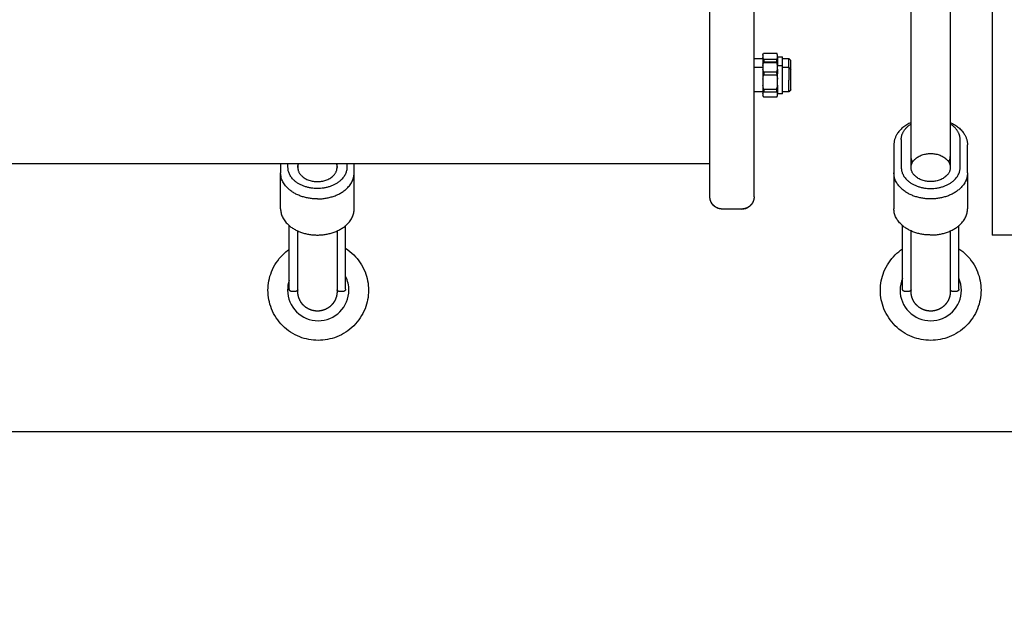
# Model space of a CAD drawing. Units: millimetres. Extents: x -5.1 to 9.1, y 0 to 14.7.
# Drawn here: x -0.9 to -0.5, y 9.6 to 9.8 of the extents above; entities that cross this region are included whole.
import ezdxf

# ---------------------------------------------------------------- set-up
doc = ezdxf.new("R2010")
doc.units = ezdxf.units.MM
doc.layers.add('DIASTASEIS', color=253, linetype='Continuous', lineweight=5)
doc.layers.add('Make2D$Visible$Curves', color=7, linetype='Continuous')
doc.styles.get("Standard").update_dxf_attribs({"font": 'ARIALN.TTF', "height": 0.18})
doc.dimstyles.new('STANDARD_ACAD', dxfattribs={"dimtxt": 0.18, "dimasz": 0.15, "dimexe": 0.1, "dimexo": 0, "dimgap": 0.01, "dimtad": 0, "dimtih": 1, "dimtoh": 1, "dimzin": 0, "dimdsep": 46, "dimtxsty": 'Standard', "dimblk": 'OBLIQUE', "dimcen": 0.09, "dimadec": 0, "dimazin": 0, "dimtfac": 1, "dimtofl": 0, "dimtmove": 0, "dimatfit": 3, "dimldrblk": 'OBLIQUE', "dimfxl": 1, "dimtolj": 1, "dimtzin": 0, "dimarcsym": 0})

# ---------------------------------------------------------------- blocks, each defined once
blk = doc.blocks.new('_Oblique')
at = {"color": 0, "linetype": 'ByBlock', "lineweight": -2}
blk.add_line((-0.5, -0.5), (0.5, 0.5), dxfattribs=at)
blk = doc.blocks.new('*D49')
at = {"layer": 'Defpoints', "color": 0}
for p in [(-0.30518, 10.88834), (-1.62154, 9.63834), (0.11597, 9.63834)]:
    blk.add_point(p, dxfattribs=at)
at = {"layer": 'DIASTASEIS', "color": 0, "lineweight": -2}
for p, q in [((-0.30518, 10.88834), (0.21597, 10.88834)), ((0.11597, 10.88834), (0.11597, 10.36525)), ((0.11597, 9.63834), (0.11597, 10.16144)), ((-1.62154, 9.63834), (0.21597, 9.63834))]:
    blk.add_line(p, q, dxfattribs=at)
at = {"layer": 'DIASTASEIS', "color": 0, "linetype": 'ByBlock', "lineweight": -2, "xscale": 0.15, "yscale": 0.15, "zscale": 0.15}
for p, rotation in [((0.11597, 10.88834), 90), ((0.11597, 9.63834), 270)]:
    blk.add_blockref('_Oblique', p, dxfattribs=dict(at, rotation=rotation))
at = {"layer": 'DIASTASEIS', "color": 0, "insert": (0.11597, 10.26334), "char_height": 0.18, "attachment_point": 5}
blk.add_mtext('\\A1;1.25', dxfattribs=at)
blk = doc.blocks.new('OPSHA_S116A')
at = {"layer": 'Make2D$Visible$Curves', "color": 0, "lineweight": -3}
for points, degree in [([(657.76892, 1370.98736), (657.76892, 1369.63736), (657.76892, 1368.28736)], 2), ([(657.73592, 1368.32639), (657.73592, 1368.50249), (657.73592, 1368.67859)], 2), ([(657.75192, 1368.67859), (657.75192, 1368.50249), (657.75192, 1368.32639)], 2), ([(657.67192, 1368.35944), (657.67372, 1368.35944), (657.67552, 1368.35944)], 2), ([(657.67552, 1368.36086), (657.67558, 1368.3611), (657.67569, 1368.36135), (657.67583, 1368.36158)], 3), ([(657.67552, 1368.36105), (657.67562, 1368.36123), (657.67573, 1368.36141), (657.67583, 1368.36158)], 3), ([(657.67552, 1368.36086), (657.67552, 1368.36035), (657.67552, 1368.35984)], 2), ([(657.67585, 1368.35908), (657.6757, 1368.35933), (657.67559, 1368.35958), (657.67552, 1368.35984)], 3), ([(657.67583, 1368.36158), (657.67584, 1368.3616), (657.67585, 1368.36161), (657.67585, 1368.36163)], 3), ([(657.67585, 1368.36163), (657.6785, 1368.36163), (657.68114, 1368.36163)], 2), ([(657.68114, 1368.35908), (657.6785, 1368.35908), (657.67585, 1368.35908)], 2), ([(657.68147, 1368.36086), (657.6814, 1368.36112), (657.68129, 1368.36138), (657.68114, 1368.36163)], 3), ([(657.68133, 1368.35944), (657.6814, 1368.35944), (657.68147, 1368.35944)], 2), ([(657.68147, 1368.35984), (657.68147, 1368.36035), (657.68147, 1368.36086)], 2), ([(657.68147, 1368.36019), (657.6825, 1368.36019), (657.68352, 1368.36019)], 2), ([(657.68352, 1368.35944), (657.68481, 1368.35944), (657.68609, 1368.35944)], 2), ([(657.68609, 1368.35944), (657.68637, 1368.35916), (657.68665, 1368.35889), (657.68692, 1368.35861)], 3), ([(657.67192, 1368.35585), (657.67372, 1368.35585), (657.67552, 1368.35585)], 2), ([(657.67552, 1368.35664), (657.67559, 1368.35704), (657.6757, 1368.35743), (657.67585, 1368.35782)], 3), ([(657.67552, 1368.35746), (657.67558, 1368.35757), (657.67565, 1368.35768), (657.67571, 1368.35779)], 3), ([(657.67552, 1368.35664), (657.67552, 1368.35586), (657.67552, 1368.35508)], 2), ([(657.67585, 1368.35391), (657.6757, 1368.3543), (657.67559, 1368.35469), (657.67552, 1368.35508)], 3), ([(657.67585, 1368.35801), (657.6758, 1368.35794), (657.67575, 1368.35786), (657.67571, 1368.35779)], 3), ([(657.67581, 1368.35795), (657.67583, 1368.35801), (657.67584, 1368.35806), (657.67585, 1368.35812)], 3), ([(657.67585, 1368.35812), (657.6785, 1368.35812), (657.68114, 1368.35812)], 2), ([(657.68114, 1368.35801), (657.6785, 1368.35801), (657.67585, 1368.35801)], 2), ([(657.67585, 1368.35782), (657.6785, 1368.35782), (657.68114, 1368.35782)], 2), ([(657.68147, 1368.35664), (657.6814, 1368.35704), (657.68129, 1368.35743), (657.68114, 1368.35782)], 3), ([(657.68114, 1368.35391), (657.68129, 1368.3543), (657.6814, 1368.35469), (657.68147, 1368.35508)], 3), ([(657.68147, 1368.35508), (657.68147, 1368.35586), (657.68147, 1368.35664)], 2), ([(657.68147, 1368.3566), (657.6825, 1368.3566), (657.68352, 1368.3566)], 2), ([(657.68352, 1368.35585), (657.68481, 1368.35585), (657.68609, 1368.35585)], 2), ([(657.68609, 1368.35585), (657.68637, 1368.35557), (657.68665, 1368.35529), (657.68692, 1368.35502)], 3), ([(657.67552, 1368.35099), (657.67559, 1368.3516), (657.6757, 1368.35221), (657.67585, 1368.35281)], 3), ([(657.67552, 1368.35099), (657.67552, 1368.34978), (657.67552, 1368.34856)], 2), ([(657.68114, 1368.35391), (657.6785, 1368.35391), (657.67585, 1368.35391)], 2), ([(657.67585, 1368.35281), (657.6785, 1368.35281), (657.68114, 1368.35281)], 2), ([(657.68147, 1368.35316), (657.6813, 1368.35327), (657.68114, 1368.35337)], 2), ([(657.68114, 1368.35281), (657.68129, 1368.35221), (657.6814, 1368.3516), (657.68147, 1368.35099)], 3), ([(657.68147, 1368.34856), (657.68147, 1368.34978), (657.68147, 1368.35099)], 2), ([(657.67585, 1368.34674), (657.6757, 1368.34734), (657.67559, 1368.34795), (657.67552, 1368.34856)], 3), ([(657.68114, 1368.34674), (657.68129, 1368.34734), (657.6814, 1368.34795), (657.68147, 1368.34856)], 3), ([(657.67552, 1368.34585), (657.67372, 1368.34585), (657.67192, 1368.34585)], 2), ([(657.67552, 1368.34519), (657.67559, 1368.34541), (657.6757, 1368.34562), (657.67585, 1368.34584)], 3), ([(657.67552, 1368.34519), (657.67552, 1368.34476), (657.67552, 1368.34433)], 2), ([(657.67571, 1368.34391), (657.67563, 1368.34405), (657.67557, 1368.34419), (657.67552, 1368.34433)], 3), ([(657.67571, 1368.34391), (657.67565, 1368.34401), (657.67558, 1368.34412), (657.67552, 1368.34423)], 3), ([(657.67585, 1368.34368), (657.6758, 1368.34376), (657.67575, 1368.34383), (657.67571, 1368.34391)], 3), ([(657.68114, 1368.34674), (657.6785, 1368.34674), (657.67585, 1368.34674)], 2), ([(657.67585, 1368.34584), (657.6785, 1368.34584), (657.68114, 1368.34584)], 2), ([(657.68114, 1368.34368), (657.6785, 1368.34368), (657.67585, 1368.34368)], 2), ([(657.68147, 1368.34585), (657.6813, 1368.34585), (657.68114, 1368.34585)], 2), ([(657.68114, 1368.34368), (657.68129, 1368.34389), (657.6814, 1368.34411), (657.68147, 1368.34433)], 3), ([(657.68147, 1368.34433), (657.68147, 1368.34476), (657.68147, 1368.34519)], 2), ([(657.68352, 1368.34509), (657.6825, 1368.34509), (657.68147, 1368.34509)], 2), ([(657.68609, 1368.34585), (657.68481, 1368.34585), (657.68352, 1368.34585)], 2), ([(657.68692, 1368.34667), (657.68665, 1368.3464), (657.68637, 1368.34612), (657.68609, 1368.34585)], 3), ([(657.72892, 1368.32429), (657.72892, 1368.31858), (657.72892, 1368.31288)], 2), ([(657.73192, 1368.32639), (657.73192, 1368.32069), (657.73192, 1368.31498)], 2), ([(657.73592, 1368.31498), (657.73592, 1368.32069), (657.73592, 1368.32639)], 2), ([(657.75192, 1368.32639), (657.75192, 1368.32069), (657.75192, 1368.31498)], 2), ([(657.75592, 1368.31498), (657.75592, 1368.32069), (657.75592, 1368.32639)], 2), ([(657.75892, 1368.31288), (657.75892, 1368.31858), (657.75892, 1368.32429)], 2), ([(657.65392, 1368.31646), (657.36892, 1368.31646), (657.08392, 1368.31646)], 2), ([(657.47892, 1368.31646), (657.47892, 1368.31467), (657.47892, 1368.31288)], 2), ([(657.48192, 1368.31498), (657.48192, 1368.31572), (657.48192, 1368.31646)], 2), ([(657.48592, 1368.31646), (657.48592, 1368.31572), (657.48592, 1368.31498)], 2), ([(657.50192, 1368.31498), (657.50192, 1368.31572), (657.50192, 1368.31646)], 2), ([(657.50592, 1368.31646), (657.50592, 1368.31572), (657.50592, 1368.31498)], 2), ([(657.50892, 1368.31288), (657.50892, 1368.31467), (657.50892, 1368.31646)], 2), ([(657.47892, 1368.29816), (657.47892, 1368.30552), (657.47892, 1368.31288)], 2), ([(657.50892, 1368.29816), (657.50892, 1368.30552), (657.50892, 1368.31288)], 2), ([(657.72892, 1368.31288), (657.72892, 1368.30552), (657.72892, 1368.29816)], 2), ([(657.75892, 1368.31288), (657.75892, 1368.30552), (657.75892, 1368.29816)], 2), ([(657.65447, 1368.3008), (657.65447, 1368.3008), (657.65447, 1368.3008), (657.65447, 1368.3008)], 3), ([(657.66692, 1368.29807), (657.66292, 1368.29807), (657.65892, 1368.29807)], 2), ([(657.66692, 1368.29806), (657.66292, 1368.29806), (657.65892, 1368.29806)], 2), ([(657.48242, 1368.27882), (657.48242, 1368.28506), (657.48242, 1368.29129)], 2), ([(657.50542, 1368.27882), (657.50542, 1368.28506), (657.50542, 1368.29129)], 2), ([(657.73242, 1368.27882), (657.73242, 1368.28506), (657.73242, 1368.29129)], 2), ([(657.75542, 1368.27882), (657.75542, 1368.28506), (657.75542, 1368.29129)], 2), ([(657.48592, 1368.2853), (657.48592, 1368.2872), (657.48592, 1368.28911)], 2), ([(657.50192, 1368.28911), (657.50192, 1368.2872), (657.50192, 1368.2853)], 2), ([(657.73592, 1368.2853), (657.73592, 1368.2872), (657.73592, 1368.28911)], 2), ([(657.75192, 1368.28911), (657.75192, 1368.2872), (657.75192, 1368.2853)], 2), ([(657.50676, 1368.26492), (657.50676, 1368.26688), (657.5063, 1368.2688), (657.50542, 1368.27052)], 3), ([(657.48242, 1368.26891), (657.48199, 1368.26763), (657.48176, 1368.26629), (657.48176, 1368.26492)], 3), ([(657.73242, 1368.26977), (657.73177, 1368.26825), (657.73143, 1368.2666), (657.73143, 1368.26492)], 3), ([(657.75643, 1368.26492), (657.75643, 1368.26662), (657.75608, 1368.26828), (657.75542, 1368.26981)], 3), ([(657.48498, 1368.26444), (657.4842, 1368.26444), (657.48342, 1368.26444)], 2), ([(657.50442, 1368.26444), (657.50364, 1368.26444), (657.50287, 1368.26444)], 2), ([(657.73498, 1368.26444), (657.7342, 1368.26444), (657.73342, 1368.26444)], 2), ([(657.75442, 1368.26444), (657.75364, 1368.26444), (657.75287, 1368.26444)], 2)]:
    blk.add_open_spline(points, degree=degree, dxfattribs=at)
for points, weights, degree, knots in [([(657.65392, 1368.30306), (657.65392, 1368.30306), (657.65392, 1368.39275), (657.65392, 1368.48243), (657.65392, 1368.48306)], [1, 0.708348997547, 1, 0.708348997547, 1], 2, [0.755486, 0.755486, 0.755486, 141.810685, 141.810685, 282.865884, 282.865884, 282.865884]), ([(657.67192, 1368.30306), (657.67192, 1368.30306), (657.67192, 1368.39275), (657.67192, 1368.48243), (657.67192, 1368.48306)], [1, 0.708348997547, 1, 0.708348997547, 1], 2, [0.755486, 0.755486, 0.755486, 141.810685, 141.810685, 282.865884, 282.865884, 282.865884]), ([(657.68147, 1368.35984), (657.68147, 1368.35918), (657.68147, 1368.35755), (657.68147, 1368.35712), (657.68147, 1368.35664)], [0.944134824071, 0.92091107579, 1, 0.977681986254, 0.963511187448], 2, [8.605252, 8.605252, 8.605252, 12.324231, 12.324231, 13.373685, 13.373685, 13.373685]), ([(657.68352, 1368.3566), (657.68352, 1368.3571), (657.68352, 1368.35755), (657.68352, 1368.36019), (657.68352, 1368.36019)], [0.962232540541, 0.976661688074, 1, 0.877726624075, 1], 2, [4.652199, 4.652199, 4.652199, 5.74963, 5.74963, 11.49926, 11.49926, 11.49926]), ([(657.68609, 1368.35585), (657.68609, 1368.35645), (657.68609, 1368.35699), (657.68609, 1368.35944), (657.68609, 1368.35944)], [0.951453335866, 0.967864281278, 1, 0.868652552582, 1], 2, [3.915071, 3.915071, 3.915071, 5.183203, 5.183203, 10.366406, 10.366406, 10.366406]), ([(657.68609, 1368.35585), (657.68609, 1368.35585), (657.68609, 1368.35432), (657.68609, 1368.35279), (657.68609, 1368.35067)], [1, 0.920504854402, 1, 0.920504854402, 1], 2, [7.679449, 7.679449, 7.679449, 11.693706, 11.693706, 15.707963, 15.707963, 15.707963]), ([(657.68692, 1368.35502), (657.68692, 1368.35709), (657.68692, 1368.3581), (657.68692, 1368.35861), (657.68692, 1368.35861)], [0.8579932775, 0.82805424583, 1, 0.903902124276, 0.870863419099], 2, [2.706149, 2.706149, 2.706149, 6.553362, 6.553362, 8.703512, 8.703512, 8.703512]), ([(657.68692, 1368.3507), (657.68692, 1368.35247), (657.68692, 1368.35374), (657.68692, 1368.35502), (657.68692, 1368.35502)], [1, 0.920504854402, 1, 0.920504854402, 1], 2, [0, 0, 0, 3.349496, 3.349496, 6.698993, 6.698993, 6.698993]), ([(657.68352, 1368.34509), (657.68352, 1368.34509), (657.68352, 1368.34757), (657.68352, 1368.35004), (657.68352, 1368.35286)], [1, 0.885955465245, 1, 0.885955465245, 1], 2, [6.976242, 6.976242, 6.976242, 12.525051, 12.525051, 18.073861, 18.073861, 18.073861]), ([(657.68147, 1368.34856), (657.68147, 1368.34632), (657.68147, 1368.34546), (657.68147, 1368.34528), (657.68147, 1368.34519)], [0.853634862536, 0.85009922069, 1, 0.964849566983, 0.938136017184], 2, [4.41189, 4.41189, 4.41189, 9.036931, 9.036931, 10.121462, 10.121462, 10.121462]), ([(657.48592, 1368.31498), (657.48592, 1368.30928), (657.49392, 1368.30928), (657.50192, 1368.30928), (657.50192, 1368.31498)], [1, 0.707106781187, 1, 0.707106781187, 1], 2, [0, 0, 0, 12.566371, 12.566371, 25.132741, 25.132741, 25.132741]), ([(657.73192, 1368.31498), (657.73192, 1368.30642), (657.74392, 1368.30642), (657.75592, 1368.30642), (657.75592, 1368.31498)], [1, 0.707106781187, 1, 0.707106781187, 1], 2, [-37.699112, -37.699112, -37.699112, -18.849556, -18.849556, 0, 0, 0]), ([(657.75192, 1368.31498), (657.75192, 1368.30928), (657.74392, 1368.30928), (657.73592, 1368.30928), (657.73592, 1368.31498)], [1, 0.707106781187, 1, 0.707106781187, 1], 2, [-25.132741, -25.132741, -25.132741, -12.566371, -12.566371, 0, 0, 0]), ([(657.75892, 1368.31288), (657.75892, 1368.30218), (657.74392, 1368.30218), (657.72892, 1368.30218), (657.72892, 1368.31288)], [1, 0.707106781186, 1, 0.707106781186, 1], 2, [0, 0, 0, 23.561945, 23.561945, 47.12389, 47.12389, 47.12389]), ([(657.65892, 1368.29806), (657.65762, 1368.29806), (657.65636, 1368.29855), (657.65539, 1368.29953), (657.6549, 1368.30001), (657.65452, 1368.30059), (657.65415, 1368.30152), (657.65406, 1368.30183), (657.65399, 1368.30225), (657.65397, 1368.30236), (657.65395, 1368.30256), (657.65394, 1368.30266), (657.65393, 1368.30281), (657.65393, 1368.30286), (657.65392, 1368.30295), (657.65392, 1368.30302), (657.65392, 1368.30306)], [0.987942980427, 0.891489047235, 0.843262080639, 0.843262080639, 0.843262080639, 0.843262080639, 0.843262080639, 0.843262080639, 0.843262080639, 0.843262080639, 0.843262080639, 0.843262080639, 0.843262080639, 0.843262080639, 0.843262080639, 0.843262080639, 0.843262080639], 3, [0, 0, 0, 0, 4.02872, 4.02872, 4.02872, 6.10279, 6.10279, 7.084517, 7.084517, 7.399509, 7.399509, 7.707868, 7.707868, 7.858548, 7.858548, 7.971552, 7.971552, 7.971552, 7.971552]), ([(657.67192, 1368.30306), (657.67192, 1368.30306), (657.67192, 1368.30302), (657.67192, 1368.30301), (657.67192, 1368.303), (657.67192, 1368.30296), (657.67192, 1368.30294), (657.67192, 1368.30286), (657.67192, 1368.30281), (657.67191, 1368.30266), (657.6719, 1368.30256), (657.67187, 1368.30236), (657.67186, 1368.30225), (657.67178, 1368.30183), (657.67169, 1368.30152), (657.67132, 1368.30059), (657.67094, 1368.30001), (657.67046, 1368.29953), (657.66948, 1368.29855), (657.66823, 1368.29806), (657.66692, 1368.29806)], [1, 1, 1, 1, 1, 1, 1, 1, 1, 1, 1, 1, 1, 1, 1, 1, 1, 1, 1, 1.05719095843, 1.17157287528], 3, [0, 0, 0, 0, 0.000034, 0.000034, 0.037701, 0.037701, 0.113035, 0.113035, 0.263714, 0.263714, 0.572071, 0.572071, 0.887061, 0.887061, 1.868783, 1.868783, 3.942841, 3.942841, 3.942841, 7.971561, 7.971561, 7.971561, 7.971561]), ([(657.47892, 1368.29816), (657.47892, 1368.28746), (657.49392, 1368.28746), (657.50892, 1368.28746), (657.50892, 1368.29816)], [1, 0.707106781186, 1, 0.707106781186, 1], 2, [0, 0, 0, 23.561945, 23.561945, 47.12389, 47.12389, 47.12389]), ([(657.48592, 1368.26444), (657.48592, 1368.26444), (657.48592, 1368.26499), (657.48592, 1368.26684), (657.48592, 1368.27341)], [0.866419382426, 0.853553390593, 0.853553390593, 0.853553390593, 1], 2, [0, 0, 0, 4.542637, 4.542637, 19.868539, 19.868539, 19.868539]), ([(657.50192, 1368.27341), (657.50192, 1368.26684), (657.50192, 1368.26499), (657.50192, 1368.26444), (657.50192, 1368.26444)], [1, 0.853553390593, 0.853553390593, 0.853553390593, 0.866419382426], 2, [0, 0, 0, 15.325902, 15.325902, 19.868539, 19.868539, 19.868539]), ([(657.73592, 1368.26444), (657.73592, 1368.26444), (657.73592, 1368.26499), (657.73592, 1368.26684), (657.73592, 1368.27341)], [0.866419382426, 0.853553390593, 0.853553390593, 0.853553390593, 1], 2, [0, 0, 0, 4.542637, 4.542637, 19.868539, 19.868539, 19.868539]), ([(657.75192, 1368.27341), (657.75192, 1368.26684), (657.75192, 1368.26499), (657.75192, 1368.26444), (657.75192, 1368.26444)], [1, 0.853553390593, 0.853553390593, 0.853553390593, 0.866419382426], 2, [0, 0, 0, 15.325902, 15.325902, 19.868539, 19.868539, 19.868539]), ([(657.48342, 1368.26444), (657.48316, 1368.26444), (657.48291, 1368.26453), (657.48271, 1368.26473), (657.48262, 1368.26483), (657.48254, 1368.26494), (657.48247, 1368.26513), (657.48245, 1368.26519), (657.48243, 1368.26528), (657.48243, 1368.2653), (657.48243, 1368.26534), (657.48243, 1368.26536), (657.48242, 1368.26538), (657.48242, 1368.26544), (657.48242, 1368.26544)], [0.921033308679, 0.831111838541, 0.786151103472, 0.786151103472, 0.786151103472, 0.786151103472, 0.786151103472, 0.786151103472, 0.786151103472, 0.786151103472, 0.786151103472, 0.786151103472, 0.786151103472, 0.786151103472, 0.786151103472], 3, [0, 0, 0, 0, 0.805744, 0.805744, 0.805744, 1.250127, 1.250127, 1.460469, 1.460469, 1.527958, 1.527958, 1.594026, 1.594026, 1.594331, 1.594331, 1.594331, 1.594331]), ([(657.48592, 1368.26511), (657.48592, 1368.26509), (657.48591, 1368.26508), (657.48586, 1368.26494), (657.48578, 1368.26483), (657.48568, 1368.26473), (657.48549, 1368.26453), (657.48524, 1368.26444), (657.48498, 1368.26444)], [1, 1, 1, 1, 1, 1, 1, 1.05719095842, 1.17157287525], 3, [0.298919, 0.298919, 0.298919, 0.298919, 0.344084, 0.344084, 0.788559, 0.788559, 0.788559, 1.594302, 1.594302, 1.594302, 1.594302]), ([(657.49392, 1368.25644), (657.49183, 1368.25644), (657.48983, 1368.25722), (657.48827, 1368.25878), (657.48749, 1368.25955), (657.48689, 1368.26048), (657.48629, 1368.26197), (657.48615, 1368.26247), (657.48603, 1368.26314), (657.486, 1368.26331), (657.48596, 1368.26364), (657.48595, 1368.2638), (657.48593, 1368.26404), (657.48593, 1368.26412), (657.48592, 1368.26424), (657.48592, 1368.26428), (657.48592, 1368.26434), (657.48592, 1368.26436), (657.48592, 1368.26438), (657.48592, 1368.26444), (657.48592, 1368.26444)], [0.866419382426, 0.781829928506, 0.739535201546, 0.739535201546, 0.739535201546, 0.739535201546, 0.739535201546, 0.739535201546, 0.739535201546, 0.739535201546, 0.739535201546, 0.739535201546, 0.739535201546, 0.739535201546, 0.739535201546, 0.739535201546, 0.739535201546, 0.739535201546, 0.739535201546, 0.739535201546, 0.739535201546], 3, [0, 0, 0, 0, 6.445952, 6.445952, 6.445952, 9.764463, 9.764463, 11.335228, 11.335228, 11.839215, 11.839215, 12.332589, 12.332589, 12.573677, 12.573677, 12.694218, 12.694218, 12.754491, 12.754491, 12.754498, 12.754498, 12.754498, 12.754498]), ([(657.50192, 1368.26444), (657.50192, 1368.26438), (657.50192, 1368.26426), (657.50192, 1368.26412), (657.50191, 1368.26404), (657.5019, 1368.2638), (657.50188, 1368.26364), (657.50184, 1368.26331), (657.50182, 1368.26314), (657.50169, 1368.26247), (657.50155, 1368.26197), (657.50096, 1368.26048), (657.50035, 1368.25955), (657.49958, 1368.25878), (657.49802, 1368.25722), (657.49601, 1368.25644), (657.49392, 1368.25644)], [1, 1, 1, 1, 1, 1, 1, 1, 1, 1, 1, 1, 1, 1, 1, 1.05719095842, 1.17157287525], 3, [0, 0, 0, 0, 0.180806, 0.180806, 0.421895, 0.421895, 0.915269, 0.915269, 1.419256, 1.419256, 2.99002, 2.99002, 6.308532, 6.308532, 6.308532, 12.754484, 12.754484, 12.754484, 12.754484]), ([(657.50287, 1368.26444), (657.50264, 1368.26444), (657.50242, 1368.26451), (657.50224, 1368.26466), (657.50209, 1368.26478), (657.50198, 1368.26493), (657.50192, 1368.26511)], [1.12277815526, 1.04092605175, 1, 1, 1, 1.02769951955, 1.08309855866], 3, [64.953984, 64.953984, 64.953984, 64.953984, 65.63559, 65.63559, 65.63559, 66.19634, 66.19634, 66.19634, 66.19634]), ([(657.50542, 1368.26544), (657.50542, 1368.26542), (657.50542, 1368.26539), (657.50542, 1368.26536), (657.50542, 1368.26534), (657.50541, 1368.2653), (657.50541, 1368.26528), (657.50539, 1368.26519), (657.50538, 1368.26513), (657.5053, 1368.26494), (657.50523, 1368.26483), (657.50513, 1368.26473), (657.50493, 1368.26453), (657.50468, 1368.26444), (657.50442, 1368.26444)], [1, 1, 1, 1, 1, 1, 1, 1, 1, 1, 1, 1, 1, 1.05719095842, 1.17157287525], 3, [0, 0, 0, 0, 0.045632, 0.045632, 0.107898, 0.107898, 0.171504, 0.171504, 0.369742, 0.369742, 0.788554, 0.788554, 0.788554, 1.594298, 1.594298, 1.594298, 1.594298]), ([(657.73342, 1368.26444), (657.73316, 1368.26444), (657.73291, 1368.26453), (657.73271, 1368.26473), (657.73262, 1368.26483), (657.73254, 1368.26494), (657.73247, 1368.26513), (657.73245, 1368.26519), (657.73243, 1368.26528), (657.73243, 1368.2653), (657.73243, 1368.26534), (657.73243, 1368.26536), (657.73242, 1368.26539), (657.73242, 1368.26542), (657.73242, 1368.26544)], [0.921033308679, 0.831111838541, 0.786151103472, 0.786151103472, 0.786151103472, 0.786151103472, 0.786151103472, 0.786151103472, 0.786151103472, 0.786151103472, 0.786151103472, 0.786151103472, 0.786151103472, 0.786151103472, 0.786151103472], 3, [0, 0, 0, 0, 0.805744, 0.805744, 0.805744, 1.224556, 1.224556, 1.422794, 1.422794, 1.4864, 1.4864, 1.548666, 1.548666, 1.594298, 1.594298, 1.594298, 1.594298]), ([(657.73592, 1368.26511), (657.73592, 1368.26509), (657.73591, 1368.26508), (657.73586, 1368.26494), (657.73578, 1368.26483), (657.73568, 1368.26473), (657.73549, 1368.26453), (657.73524, 1368.26444), (657.73498, 1368.26444)], [1, 1, 1, 1, 1, 1, 1, 1.05719095842, 1.17157287525], 3, [0.318226, 0.318226, 0.318226, 0.318226, 0.361522, 0.361522, 0.788568, 0.788568, 0.788568, 1.594312, 1.594312, 1.594312, 1.594312]), ([(657.74392, 1368.25644), (657.74183, 1368.25644), (657.73983, 1368.25722), (657.73827, 1368.25878), (657.73749, 1368.25955), (657.73689, 1368.26048), (657.73629, 1368.26197), (657.73615, 1368.26247), (657.73603, 1368.26314), (657.736, 1368.26331), (657.73596, 1368.26364), (657.73595, 1368.2638), (657.73593, 1368.26404), (657.73593, 1368.26412), (657.73592, 1368.26424), (657.73592, 1368.26428), (657.73592, 1368.26434), (657.73592, 1368.26436), (657.73592, 1368.26438), (657.73592, 1368.26444), (657.73592, 1368.26444)], [0.866419382426, 0.781829928506, 0.739535201546, 0.739535201546, 0.739535201546, 0.739535201546, 0.739535201546, 0.739535201546, 0.739535201546, 0.739535201546, 0.739535201546, 0.739535201546, 0.739535201546, 0.739535201546, 0.739535201546, 0.739535201546, 0.739535201546, 0.739535201546, 0.739535201546, 0.739535201546, 0.739535201546], 3, [0, 0, 0, 0, 6.445952, 6.445952, 6.445952, 9.764466, 9.764466, 11.335232, 11.335232, 11.839219, 11.839219, 12.332594, 12.332594, 12.573682, 12.573682, 12.694223, 12.694223, 12.754496, 12.754496, 12.754498, 12.754498, 12.754498, 12.754498]), ([(657.75192, 1368.26444), (657.75192, 1368.26438), (657.75192, 1368.26426), (657.75192, 1368.26412), (657.75191, 1368.26404), (657.7519, 1368.2638), (657.75188, 1368.26364), (657.75184, 1368.26331), (657.75182, 1368.26314), (657.75169, 1368.26247), (657.75155, 1368.26197), (657.75096, 1368.26048), (657.75035, 1368.25955), (657.74958, 1368.25878), (657.74802, 1368.25722), (657.74601, 1368.25644), (657.74392, 1368.25644)], [1, 1, 1, 1, 1, 1, 1, 1, 1, 1, 1, 1, 1, 1, 1, 1.05719095842, 1.17157287525], 3, [0, 0, 0, 0, 0.180806, 0.180806, 0.421895, 0.421895, 0.915269, 0.915269, 1.419256, 1.419256, 2.99002, 2.99002, 6.308532, 6.308532, 6.308532, 12.754484, 12.754484, 12.754484, 12.754484]), ([(657.75287, 1368.26444), (657.75264, 1368.26444), (657.75242, 1368.26451), (657.75224, 1368.26466), (657.75209, 1368.26478), (657.75198, 1368.26493), (657.75192, 1368.26511)], [1.12277815525, 1.04092605175, 1, 1, 1, 1.02769951955, 1.08309855866], 3, [64.953984, 64.953984, 64.953984, 64.953984, 65.63559, 65.63559, 65.63559, 66.196341, 66.196341, 66.196341, 66.196341]), ([(657.75542, 1368.26544), (657.75542, 1368.26542), (657.75542, 1368.26539), (657.75542, 1368.26536), (657.75542, 1368.26534), (657.75541, 1368.2653), (657.75541, 1368.26528), (657.75539, 1368.26519), (657.75538, 1368.26513), (657.7553, 1368.26494), (657.75523, 1368.26483), (657.75513, 1368.26473), (657.75493, 1368.26453), (657.75468, 1368.26444), (657.75442, 1368.26444)], [1, 1, 1, 1, 1, 1, 1, 1, 1, 1, 1, 1, 1, 1.05719095842, 1.17157287525], 3, [0, 0, 0, 0, 0.045632, 0.045632, 0.107898, 0.107898, 0.171504, 0.171504, 0.369742, 0.369742, 0.788554, 0.788554, 0.788554, 1.594298, 1.594298, 1.594298, 1.594298])]:
    blk.add_rational_spline(points, weights, degree=degree, knots=knots, dxfattribs=at)
for points, weights in [([(657.67552, 1368.36105), (657.67552, 1368.36105), (657.67552, 1368.36086)], [1, 0.992723115149, 1]), ([(657.67552, 1368.35984), (657.67552, 1368.35891), (657.67552, 1368.35746)], [1, 0.959864095263, 0.976997817424]), ([(657.67585, 1368.35908), (657.67585, 1368.35863), (657.67585, 1368.35812)], [1, 0.99664680657, 1]), ([(657.68114, 1368.35812), (657.68114, 1368.35863), (657.68114, 1368.35908)], [1, 0.99664680657, 1]), ([(657.67552, 1368.35746), (657.67552, 1368.35746), (657.67552, 1368.35664)], [1, 0.968610800756, 1]), ([(657.67552, 1368.35508), (657.67552, 1368.3533), (657.67552, 1368.35099)], [1, 0.943743623407, 1]), ([(657.67585, 1368.35801), (657.67585, 1368.35796), (657.67585, 1368.35782)], [1, 0.99664680657, 1]), ([(657.68114, 1368.35782), (657.68114, 1368.35796), (657.68114, 1368.35801)], [1, 0.99664680657, 1]), ([(657.68147, 1368.35508), (657.68147, 1368.35427), (657.68147, 1368.35316)], [0.915137258112, 0.928436886125, 0.983282976051]), ([(657.68352, 1368.35286), (657.68352, 1368.3566), (657.68352, 1368.3566)], [1, 0.821759706675, 1]), ([(657.67585, 1368.35391), (657.67585, 1368.35364), (657.67585, 1368.35337)], [1, 0.999161349976, 1]), ([(657.67585, 1368.35337), (657.67585, 1368.35309), (657.67585, 1368.35281)], [1, 0.999161349976, 1]), ([(657.68114, 1368.35337), (657.68114, 1368.35364), (657.68114, 1368.35391)], [1, 0.999161349976, 1]), ([(657.68114, 1368.35337), (657.68114, 1368.35309), (657.68114, 1368.35281)], [1, 0.999161349976, 1]), ([(657.68147, 1368.35099), (657.68147, 1368.35211), (657.68147, 1368.35316)], [1, 0.985835590605, 1]), ([(657.67552, 1368.34856), (657.67552, 1368.34639), (657.67552, 1368.34519)], [1, 0.943743623407, 1]), ([(657.68609, 1368.34585), (657.68609, 1368.34585), (657.68609, 1368.35067)], [1, 0.719339796961, 1]), ([(657.68692, 1368.34667), (657.68692, 1368.34667), (657.68692, 1368.3507)], [0.985995401246, 0.714285004364, 1]), ([(657.67552, 1368.34433), (657.67552, 1368.34423), (657.67552, 1368.34423)], [1, 0.99632094846, 1]), ([(657.67585, 1368.34674), (657.67585, 1368.34626), (657.67585, 1368.34584)], [1, 0.99664680657, 1]), ([(657.68114, 1368.34584), (657.68114, 1368.34626), (657.68114, 1368.34674)], [1, 0.99664680657, 1]), ([(657.73592, 1368.33334), (657.72892, 1368.33019), (657.72892, 1368.32429)], [0.864241573794, 0.813990172947, 1]), ([(657.73192, 1368.32639), (657.73192, 1368.33022), (657.73592, 1368.33277)], [1, 0.843707783045, 0.854215310923]), ([(657.75192, 1368.33334), (657.75892, 1368.33019), (657.75892, 1368.32429)], [0.864240196766, 0.813992721623, 1]), ([(657.75592, 1368.32639), (657.75592, 1368.33022), (657.75192, 1368.33277)], [1, 0.843711449989, 0.854214817958]), ([(657.73592, 1368.31498), (657.73592, 1368.32069), (657.74392, 1368.32069)], [1, 0.707106781191, 1]), ([(657.73657, 1368.31724), (657.73592, 1368.31832), (657.73592, 1368.31949)], [0.884968940593, 0.921381856424, 1]), ([(657.74392, 1368.32069), (657.75192, 1368.32069), (657.75192, 1368.31498)], [1, 0.707106781191, 1]), ([(657.75127, 1368.31724), (657.75192, 1368.31832), (657.75192, 1368.31949)], [0.884968940593, 0.921381856424, 1]), ([(657.75192, 1368.31862), (657.75188, 1368.31864), (657.75184, 1368.31866)], [0.864240196766, 0.864565292226, 0.864900277175]), ([(657.49392, 1368.30642), (657.48192, 1368.30642), (657.48192, 1368.31498)], [1, 0.707106781186, 1]), ([(657.48592, 1368.31498), (657.48592, 1368.31574), (657.4862, 1368.31646)], [1, 0.948063735145, 0.914546303051]), ([(657.50592, 1368.31498), (657.50592, 1368.30642), (657.49392, 1368.30642)], [1, 0.707106781187, 1]), ([(657.50165, 1368.31646), (657.50192, 1368.31574), (657.50192, 1368.31498)], [0.914546303051, 0.948063735145, 1]), ([(657.49392, 1368.30218), (657.47892, 1368.30218), (657.47892, 1368.31288)], [1, 0.707106781187, 1]), ([(657.49392, 1368.30218), (657.50892, 1368.30218), (657.50892, 1368.31288)], [1, 0.707106781187, 1]), ([(657.75892, 1368.30957), (657.75892, 1368.3104), (657.75874, 1368.31122)], [1, 0.968801859899, 0.944249991431]), ([(657.74392, 1368.28746), (657.72892, 1368.28746), (657.72892, 1368.29816)], [1, 0.707106781187, 1]), ([(657.74392, 1368.28746), (657.75892, 1368.28746), (657.75892, 1368.29816)], [1, 0.707106781187, 1]), ([(657.77892, 1368.28736), (657.76892, 1368.28736), (657.76892, 1368.28736)], [1, 0.707106781187, 1]), ([(657.48592, 1368.27341), (657.48592, 1368.27995), (657.48592, 1368.2853)], [0.917001372781, 0.949947072259, 1]), ([(657.50192, 1368.2853), (657.50192, 1368.27995), (657.50192, 1368.27341)], [1, 0.949947072259, 0.917001372781]), ([(657.73592, 1368.27341), (657.73592, 1368.27995), (657.73592, 1368.2853)], [0.917001372781, 0.949947072259, 1]), ([(657.75192, 1368.2853), (657.75192, 1368.27995), (657.75192, 1368.27341)], [1, 0.949947072259, 0.917001372781]), ([(657.48242, 1368.26544), (657.48242, 1368.26544), (657.48242, 1368.27882)], [1, 0.78580841425, 1]), ([(657.50542, 1368.26544), (657.50542, 1368.26544), (657.50542, 1368.27882)], [1, 0.78580841425, 1]), ([(657.73242, 1368.26544), (657.73242, 1368.26544), (657.73242, 1368.27882)], [1, 0.78580841425, 1]), ([(657.75542, 1368.26544), (657.75542, 1368.26544), (657.75542, 1368.27882)], [1, 0.78580841425, 1])]:
    blk.add_rational_spline(points, weights, degree=2, dxfattribs=at)
for points, knots in [([(657.68114, 1368.35908), (657.68121, 1368.3592), (657.68128, 1368.35933), (657.68139, 1368.35959), (657.68144, 1368.35971), (657.68147, 1368.35984)], [0, 0, 0, 0, 0.938928, 0.938928, 1.877857, 1.877857, 1.877857, 1.877857]), ([(657.68147, 1368.34519), (657.68144, 1368.3453), (657.68139, 1368.34541), (657.68128, 1368.34562), (657.68121, 1368.34573), (657.68114, 1368.34584)], [0, 0, 0, 0, 0.938928, 0.938928, 1.877857, 1.877857, 1.877857, 1.877857]), ([(657.67192, 1368.30303), (657.67192, 1368.3029), (657.67191, 1368.30276), (657.67189, 1368.30246), (657.67187, 1368.30231), (657.67181, 1368.302), (657.67177, 1368.30185), (657.67171, 1368.30161), (657.67168, 1368.30153), (657.67163, 1368.30138), (657.6716, 1368.3013), (657.67154, 1368.30115), (657.67151, 1368.30107), (657.67144, 1368.30092), (657.6714, 1368.30084), (657.67132, 1368.30069), (657.67128, 1368.30062), (657.6712, 1368.30047), (657.67115, 1368.3004), (657.67106, 1368.30026), (657.67101, 1368.30019), (657.67091, 1368.30005), (657.67086, 1368.29998), (657.67075, 1368.29985), (657.67069, 1368.29978), (657.67058, 1368.29965), (657.67052, 1368.29959), (657.6704, 1368.29947), (657.67033, 1368.29941), (657.67021, 1368.29929), (657.67014, 1368.29924), (657.67001, 1368.29913), (657.66994, 1368.29908), (657.6698, 1368.29898), (657.66973, 1368.29893), (657.66959, 1368.29883), (657.66951, 1368.29879), (657.66937, 1368.2987), (657.66929, 1368.29866), (657.66921, 1368.29862), (657.6692, 1368.29862), (657.66919, 1368.29861)], [-7.806615, -7.806615, -7.806615, -7.806615, -7.353707, -7.353707, -6.86346, -6.86346, -6.373213, -6.373213, -6.128089, -6.128089, -5.882966, -5.882966, -5.637842, -5.637842, -5.392719, -5.392719, -5.147595, -5.147595, -4.902472, -4.902472, -4.657348, -4.657348, -4.412224, -4.412224, -4.167101, -4.167101, -3.921977, -3.921977, -3.676854, -3.676854, -3.43173, -3.43173, -3.186607, -3.186607, -2.941483, -2.941483, -2.696359, -2.696359, -2.451236, -2.451236, -2.422791, -2.422791, -2.422791, -2.422791]), ([(657.65447, 1368.3008), (657.65436, 1368.301), (657.65416, 1368.30148), (657.65402, 1368.30204), (657.65397, 1368.30239), (657.65396, 1368.30246)], [5.490644, 5.490644, 5.490644, 5.490644, 6.180702, 7.034517, 7.238111, 7.238111, 7.238111, 7.238111]), ([(657.65892, 1368.29807), (657.65865, 1368.29807), (657.6581, 1368.29811), (657.65727, 1368.29832), (657.65646, 1368.29868), (657.65571, 1368.2992), (657.65506, 1368.29985), (657.65467, 1368.30041), (657.6545, 1368.30074), (657.65447, 1368.3008)], [0, 0, 0, 0, 0.809438, 1.663253, 2.551853, 3.462713, 4.381242, 5.292102, 5.490232, 5.490232, 5.490232, 5.490232]), ([(657.66692, 1368.29807), (657.66719, 1368.29807), (657.66775, 1368.29811), (657.66851, 1368.2983), (657.66899, 1368.29851), (657.66919, 1368.29861)], [0, 0, 0, 0, 0.809438, 1.663253, 2.353853, 2.353853, 2.353853, 2.353853]), ([(657.47376, 1368.26492), (657.47376, 1368.2675), (657.47425, 1368.27005), (657.4752, 1368.27245), (657.47624, 1368.27504), (657.47779, 1368.2774), (657.47977, 1368.27937), (657.48059, 1368.28019), (657.48148, 1368.28093), (657.48242, 1368.2816)], [0, 0, 0, 0, 7.774616, 7.774616, 7.774616, 16.204704, 16.204704, 16.204704, 19.695511, 19.695511, 19.695511, 19.695511]), ([(657.50542, 1368.28205), (657.50662, 1368.28128), (657.50774, 1368.28038), (657.50875, 1368.27937), (657.51073, 1368.2774), (657.51229, 1368.27504), (657.51332, 1368.27245), (657.51427, 1368.27005), (657.51476, 1368.2675), (657.51476, 1368.26492)], [44.272257, 44.272257, 44.272257, 44.272257, 48.591107, 48.591107, 48.591107, 57.021195, 57.021195, 57.021195, 64.795811, 64.795811, 64.795811, 64.795811]), ([(657.72343, 1368.26492), (657.72343, 1368.2675), (657.72392, 1368.27005), (657.72487, 1368.27245), (657.72591, 1368.27504), (657.72746, 1368.2774), (657.72944, 1368.27937), (657.73036, 1368.28028), (657.73136, 1368.2811), (657.73242, 1368.28182)], [0, 0, 0, 0, 7.774616, 7.774616, 7.774616, 16.204704, 16.204704, 16.204704, 20.100177, 20.100177, 20.100177, 20.100177]), ([(657.75542, 1368.28184), (657.7565, 1368.28111), (657.7575, 1368.28029), (657.75842, 1368.27937), (657.7604, 1368.2774), (657.76196, 1368.27504), (657.76299, 1368.27245), (657.76394, 1368.27005), (657.76443, 1368.2675), (657.76443, 1368.26492)], [44.671453, 44.671453, 44.671453, 44.671453, 48.591107, 48.591107, 48.591107, 57.021195, 57.021195, 57.021195, 64.795811, 64.795811, 64.795811, 64.795811]), ([(657.51476, 1368.26492), (657.51476, 1368.26235), (657.51427, 1368.25979), (657.51332, 1368.2574), (657.51229, 1368.2548), (657.51073, 1368.25245), (657.50875, 1368.25047), (657.50677, 1368.2485), (657.5044, 1368.24696), (657.5018, 1368.24593), (657.4994, 1368.24498), (657.49684, 1368.2445), (657.49426, 1368.2445), (657.49168, 1368.2445), (657.48912, 1368.24498), (657.48672, 1368.24593), (657.48412, 1368.24696), (657.48175, 1368.2485), (657.47977, 1368.25047), (657.47779, 1368.25245), (657.47624, 1368.2548), (657.4752, 1368.2574), (657.47425, 1368.25979), (657.47376, 1368.26235), (657.47376, 1368.26492)], [0, 0, 0, 0, 7.774616, 7.774616, 7.774616, 16.204704, 16.204704, 16.204704, 24.631146, 24.631146, 24.631146, 32.397905, 32.397905, 32.397905, 40.164665, 40.164665, 40.164665, 48.591107, 48.591107, 48.591107, 57.021195, 57.021195, 57.021195, 64.795811, 64.795811, 64.795811, 64.795811]), ([(657.48176, 1368.26492), (657.48176, 1368.26164), (657.48307, 1368.25848), (657.48542, 1368.25614), (657.48776, 1368.25381), (657.49095, 1368.2525), (657.49426, 1368.2525), (657.49758, 1368.2525), (657.50076, 1368.25381), (657.50311, 1368.25614), (657.50545, 1368.25848), (657.50676, 1368.26164), (657.50676, 1368.26492)], [0, 0, 0, 0, 10.077289, 10.077289, 10.077289, 20.163224, 20.163224, 20.163224, 30.249159, 30.249159, 30.249159, 40.326447, 40.326447, 40.326447, 40.326447]), ([(657.76443, 1368.26492), (657.76443, 1368.26235), (657.76394, 1368.25979), (657.76299, 1368.2574), (657.76196, 1368.2548), (657.7604, 1368.25245), (657.75842, 1368.25047), (657.75644, 1368.2485), (657.75407, 1368.24696), (657.75147, 1368.24593), (657.74907, 1368.24498), (657.74651, 1368.2445), (657.74393, 1368.2445), (657.74135, 1368.2445), (657.73879, 1368.24498), (657.73639, 1368.24593), (657.73379, 1368.24696), (657.73142, 1368.2485), (657.72944, 1368.25047), (657.72746, 1368.25245), (657.72591, 1368.2548), (657.72487, 1368.2574), (657.72392, 1368.25979), (657.72343, 1368.26235), (657.72343, 1368.26492)], [0, 0, 0, 0, 7.774616, 7.774616, 7.774616, 16.204704, 16.204704, 16.204704, 24.631146, 24.631146, 24.631146, 32.397905, 32.397905, 32.397905, 40.164665, 40.164665, 40.164665, 48.591107, 48.591107, 48.591107, 57.021195, 57.021195, 57.021195, 64.795811, 64.795811, 64.795811, 64.795811]), ([(657.73143, 1368.26492), (657.73143, 1368.26164), (657.73274, 1368.25848), (657.73509, 1368.25614), (657.73743, 1368.25381), (657.74062, 1368.2525), (657.74393, 1368.2525), (657.74725, 1368.2525), (657.75043, 1368.25381), (657.75278, 1368.25614), (657.75512, 1368.25848), (657.75643, 1368.26164), (657.75643, 1368.26492)], [0, 0, 0, 0, 10.077289, 10.077289, 10.077289, 20.163224, 20.163224, 20.163224, 30.249159, 30.249159, 30.249159, 40.326447, 40.326447, 40.326447, 40.326447])]:
    blk.add_open_spline(points, degree=3, knots=knots, dxfattribs=at)

msp = doc.modelspace()

# ---------------------------------------------------------------- linework, layer by layer
at = {"color": 7}
msp.add_line((-5.07003, 9.63834), (0.91545, 9.63834), dxfattribs=at)

# ---------------------------------------------------------------- block references
msp.add_blockref('OPSHA_S116A', (-658.30009, -1358.56902))

# ---------------------------------------------------------------- dimensions: what is measured, and where the dimension line sits
at = {"layer": 'DIASTASEIS'}
dim = msp.add_linear_dim(base=(0.11597, 9.63834), p1=(-0.30518, 10.88834), p2=(-1.62154, 9.63834), angle=90, dimstyle='STANDARD_ACAD', override={"dimdec": 2, "dimtmove": 2}, dxfattribs=at)
dim.commit()
dim.dimension.update_dxf_attribs({"geometry": '*D49', "text_midpoint": (0.11597, 10.26334)})

doc.saveas('drawing.dxf')
